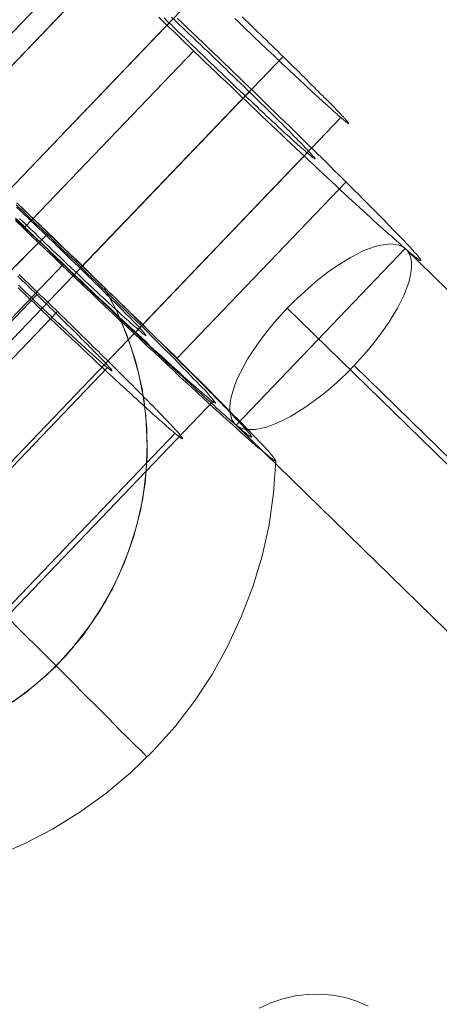
# Model space of a CAD drawing. Units: millimetres. Extents: x 14825 to 37406, y 9414 to 17150.
# Drawn here: x 34405 to 34414, y 12131 to 12151 of the extents above; entities that cross this region are included whole.
import ezdxf

# ---------------------------------------------------------------- set-up
doc = ezdxf.new("R2010")
doc.units = ezdxf.units.MM
for name, color, linetype, lineweight in [('beslag', 253, 'Continuous', 9), ('omkreds 2', 7, 'Continuous', 9), ('taifun', 251, 'Continuous', 9)]:
    doc.layers.add(name, color=color, linetype=linetype, lineweight=lineweight)

# ---------------------------------------------------------------- blocks, each defined once
blk = doc.blocks.new('N3117-flat-1')
at = {"layer": 'beslag', "flags": 128}
for points in [[(6342.024, -2032.1), (6342.129, -2032.198), (6342.234, -2032.3), (6342.339, -2032.401), (6342.448, -2032.503), (6342.553, -2032.604), (6342.658, -2032.706), (6342.766, -2032.807), (6342.871, -2032.909), (6342.976, -2033.01), (6343.084, -2033.112), (6343.189, -2033.213), (6343.294, -2033.318), (6343.399, -2033.416), (6343.504, -2033.517), (6343.609, -2033.619), (6343.711, -2033.72), (6343.812, -2033.818), (6343.917, -2033.92), (6344.019, -2034.018), (6344.117, -2034.116), (6344.218, -2034.21), (6344.316, -2034.308), (6344.414, -2034.403), (6344.512, -2034.497), (6344.606, -2034.592), (6344.701, -2034.683), (6344.795, -2034.777), (6344.886, -2034.865), (6344.977, -2034.955), (6345.068, -2035.043), (6345.156, -2035.13), (6345.24, -2035.214), (6345.327, -2035.298), (6345.408, -2035.382), (6345.492, -2035.463), (6345.572, -2035.543), (6345.649, -2035.62), (6345.726, -2035.697), (6345.799, -2035.771), (6345.873, -2035.844), (6345.943, -2035.914), (6346.013, -2035.984), (6346.079, -2036.051), (6346.142, -2036.117), (6346.205, -2036.18), (6346.265, -2036.24), (6346.324, -2036.299), (6346.38, -2036.359), (6346.433, -2036.414), (6346.485, -2036.467), (6346.534, -2036.516), (6346.583, -2036.565), (6346.629, -2036.614), (6346.671, -2036.656), (6346.709, -2036.701), (6346.748, -2036.74), (6346.783, -2036.778), (6346.814, -2036.813), (6346.846, -2036.845), (6346.87, -2036.876), (6346.898, -2036.904), (6346.919, -2036.929), (6346.94, -2036.953), (6346.958, -2036.974), (6346.972, -2036.992), (6346.982, -2037.009), (6346.993, -2037.023), (6347, -2037.034), (6347.003, -2037.041), (6347.007, -2037.048), (6347.007, -2037.051), (6347.003, -2037.051), (6346.996, -2037.051), (6346.986, -2037.044), (6346.975, -2037.041), (6346.961, -2037.03), (6346.947, -2037.02), (6346.926, -2037.006), (6346.905, -2036.988), (6346.881, -2036.971), (6346.856, -2036.95), (6346.825, -2036.925), (6346.793, -2036.897), (6346.758, -2036.869), (6346.723, -2036.838), (6346.685, -2036.806), (6346.643, -2036.768), (6346.597, -2036.729), (6346.552, -2036.691), (6346.503, -2036.649), (6346.454, -2036.603), (6346.401, -2036.554), (6346.345, -2036.505), (6346.286, -2036.456), (6346.226, -2036.4), (6346.167, -2036.345), (6346.1, -2036.289), (6346.037, -2036.229), (6345.967, -2036.166), (6345.897, -2036.103), (6345.827, -2036.037), (6345.75, -2035.967), (6345.677, -2035.9), (6345.6, -2035.827), (6345.52, -2035.753), (6345.439, -2035.68), (6345.355, -2035.603), (6345.271, -2035.526), (6345.187, -2035.445), (6345.1, -2035.365), (6345.009, -2035.281), (6344.921, -2035.197), (6344.827, -2035.109), (6344.736, -2035.025), (6344.641, -2034.934), (6344.547, -2034.847), (6344.449, -2034.756), (6344.351, -2034.665), (6344.253, -2034.571), (6344.155, -2034.476), (6344.054, -2034.382), (6343.952, -2034.287), (6343.851, -2034.189), (6343.749, -2034.091), (6343.644, -2033.993), (6343.543, -2033.895), (6343.438, -2033.797), (6343.333, -2033.696), (6343.228, -2033.598), (6343.123, -2033.496), (6343.014, -2033.395), (6342.909, -2033.294), (6342.804, -2033.192), (6342.696, -2033.091), (6342.591, -2032.989), (6342.486, -2032.888), (6342.378, -2032.786), (6342.273, -2032.685), (6342.168, -2032.58), (6342.063, -2032.478), (6341.958, -2032.377), (6341.853, -2032.279), (6341.748, -2032.177), (6341.646, -2032.076)], [(6324.321, -2047.102), (6324.285, -2046.824), (6324.269, -2046.543), (6324.264, -2046.26), (6324.276, -2045.975), (6324.304, -2045.692), (6326.151, -2046.097), (6341.363, -2030.223)], [(6343.349, -2032.072), (6343.41, -2032.131), (6343.471, -2032.19), (6343.533, -2032.249), (6343.594, -2032.308), (6343.655, -2032.37), (6343.717, -2032.428), (6343.778, -2032.485), (6343.839, -2032.544), (6343.898, -2032.603), (6343.959, -2032.66), (6344.018, -2032.719), (6344.077, -2032.775), (6344.134, -2032.832), (6344.193, -2032.888), (6344.25, -2032.943), (6344.304, -2032.997), (6344.36, -2033.051), (6344.415, -2033.105), (6344.469, -2033.157), (6344.521, -2033.209), (6344.573, -2033.261), (6344.625, -2033.311), (6344.674, -2033.36), (6344.721, -2033.41), (6344.771, -2033.457), (6344.816, -2033.502), (6344.86, -2033.547), (6344.905, -2033.591), (6344.948, -2033.634), (6344.99, -2033.676), (6345.03, -2033.716), (6345.068, -2033.756), (6345.106, -2033.794), (6345.144, -2033.83), (6345.177, -2033.865), (6345.21, -2033.898), (6345.243, -2033.931), (6345.271, -2033.962), (6345.299, -2033.992), (6345.328, -2034.021), (6345.353, -2034.047), (6345.377, -2034.073), (6345.398, -2034.096), (6345.42, -2034.117), (6345.438, -2034.139), (6345.455, -2034.155), (6345.469, -2034.174), (6345.483, -2034.188), (6345.495, -2034.202), (6345.507, -2034.214), (6345.514, -2034.226), (6345.521, -2034.235), (6345.526, -2034.242), (6345.528, -2034.247), (6345.53, -2034.252), (6345.53, -2034.254), (6345.528, -2034.254), (6345.523, -2034.252), (6345.519, -2034.249), (6345.512, -2034.245), (6345.502, -2034.238), (6345.49, -2034.231), (6345.478, -2034.221), (6345.464, -2034.209), (6345.448, -2034.198), (6345.431, -2034.181), (6345.41, -2034.164), (6345.389, -2034.148), (6345.368, -2034.129), (6345.342, -2034.108), (6345.316, -2034.084), (6345.29, -2034.061), (6345.259, -2034.035), (6345.228, -2034.006), (6345.198, -2033.978), (6345.162, -2033.947), (6345.127, -2033.917), (6345.092, -2033.884), (6345.054, -2033.848), (6345.014, -2033.813), (6344.974, -2033.775), (6344.931, -2033.738), (6344.889, -2033.697), (6344.844, -2033.657), (6344.797, -2033.615), (6344.75, -2033.57), (6344.702, -2033.525), (6344.653, -2033.48), (6344.603, -2033.433), (6344.552, -2033.386), (6344.5, -2033.337), (6344.448, -2033.287), (6344.393, -2033.238), (6344.337, -2033.186), (6344.283, -2033.134), (6344.226, -2033.079), (6344.169, -2033.028), (6344.11, -2032.973), (6344.054, -2032.917), (6343.995, -2032.862), (6343.934, -2032.806), (6343.875, -2032.749), (6343.813, -2032.69), (6343.754, -2032.634), (6343.693, -2032.575), (6343.632, -2032.518), (6343.57, -2032.459), (6343.509, -2032.4), (6343.448, -2032.341), (6343.384, -2032.282), (6343.323, -2032.223), (6343.261, -2032.162), (6343.2, -2032.103)], [(6340.401, -2030.564), (6336.94, -2034.172)], [(6341.909, -2032.079), (6341.979, -2032.146), (6342.052, -2032.212), (6342.122, -2032.282), (6342.196, -2032.352), (6342.269, -2032.422), (6342.346, -2032.492), (6342.42, -2032.566), (6342.497, -2032.636), (6342.57, -2032.709), (6342.647, -2032.779), (6342.721, -2032.853), (6342.797, -2032.926), (6342.871, -2032.996), (6342.948, -2033.07), (6343.021, -2033.143), (6343.095, -2033.213), (6343.172, -2033.287), (6343.245, -2033.357), (6343.315, -2033.427), (6343.389, -2033.496), (6343.459, -2033.566), (6343.529, -2033.633), (6343.599, -2033.699), (6343.665, -2033.766), (6343.732, -2033.832), (6343.798, -2033.895), (6343.861, -2033.958), (6343.924, -2034.021), (6343.984, -2034.081), (6344.043, -2034.14), (6344.103, -2034.196), (6344.159, -2034.252), (6344.211, -2034.308), (6344.263, -2034.361), (6344.316, -2034.41), (6344.365, -2034.459), (6344.41, -2034.508), (6344.452, -2034.55), (6344.494, -2034.595), (6344.536, -2034.634), (6344.575, -2034.672), (6344.61, -2034.711), (6344.641, -2034.746), (6344.673, -2034.777), (6344.701, -2034.805), (6344.725, -2034.833), (6344.75, -2034.858), (6344.771, -2034.882), (6344.788, -2034.903), (6344.802, -2034.921), (6344.816, -2034.934), (6344.827, -2034.948), (6344.834, -2034.959), (6344.841, -2034.966), (6344.841, -2034.973), (6344.837, -2034.973), (6344.834, -2034.973), (6344.827, -2034.966), (6344.816, -2034.959), (6344.802, -2034.952), (6344.785, -2034.938), (6344.767, -2034.924), (6344.746, -2034.907), (6344.722, -2034.886), (6344.697, -2034.865), (6344.669, -2034.84), (6344.638, -2034.812), (6344.603, -2034.784), (6344.568, -2034.753), (6344.529, -2034.718), (6344.491, -2034.683), (6344.449, -2034.644), (6344.403, -2034.606), (6344.358, -2034.564), (6344.309, -2034.518), (6344.256, -2034.473), (6344.204, -2034.424), (6344.148, -2034.375), (6344.092, -2034.322), (6344.036, -2034.266), (6343.977, -2034.214), (6343.914, -2034.154), (6343.851, -2034.098), (6343.788, -2034.035), (6343.721, -2033.976), (6343.655, -2033.913), (6343.588, -2033.85), (6343.518, -2033.783), (6343.448, -2033.717), (6343.378, -2033.65), (6343.305, -2033.584), (6343.231, -2033.514), (6343.158, -2033.444), (6343.084, -2033.374), (6343.011, -2033.304), (6342.937, -2033.231), (6342.86, -2033.161), (6342.787, -2033.087), (6342.71, -2033.017), (6342.633, -2032.944), (6342.56, -2032.87), (6342.483, -2032.797), (6342.409, -2032.727), (6342.332, -2032.653), (6342.259, -2032.583), (6342.185, -2032.51), (6342.112, -2032.44), (6342.038, -2032.37), (6341.968, -2032.3), (6341.898, -2032.23), (6341.828, -2032.163), (6341.758, -2032.093)], [(6340.674, -2030.946), (6337.217, -2034.553)], [(6325.901, -2050.091), (6325.844, -2050.027), (6325.793, -2049.956), (6325.75, -2049.881), (6325.715, -2049.796), (6325.686, -2049.704), (6325.665, -2049.607), (6325.653, -2049.503), (6325.646, -2049.392), (6325.649, -2049.274), (6325.661, -2049.152), (6325.677, -2049.024), (6325.703, -2048.892), (6325.736, -2048.753), (6325.776, -2048.609), (6325.823, -2048.461), (6325.88, -2048.307), (6325.941, -2048.152), (6326.012, -2047.991), (6326.087, -2047.829), (6326.172, -2047.661), (6327.335, -2047.347), (6342.549, -2031.473)], [(6338.743, -2035.872), (6338.899, -2036.02), (6339.054, -2036.169), (6339.209, -2036.317), (6339.364, -2036.465), (6339.519, -2036.614), (6339.674, -2036.762), (6339.829, -2036.91), (6339.984, -2037.058), (6340.132, -2037.207), (6340.287, -2037.355), (6340.435, -2037.503), (6340.584, -2037.645), (6340.732, -2037.793), (6340.88, -2037.935), (6341.028, -2038.076), (6341.17, -2038.211), (6341.311, -2038.352), (6341.446, -2038.487), (6341.581, -2038.622), (6341.716, -2038.75), (6341.851, -2038.878), (6341.979, -2039.006), (6342.1, -2039.128), (6342.228, -2039.256), (6342.343, -2039.37), (6342.464, -2039.485), (6342.572, -2039.599), (6342.686, -2039.707), (6342.787, -2039.815), (6342.889, -2039.916), (6342.99, -2040.017), (6343.084, -2040.112), (6343.172, -2040.206), (6343.259, -2040.294), (6343.347, -2040.374), (6343.421, -2040.455), (6343.495, -2040.529), (6343.563, -2040.604), (6343.63, -2040.671), (6343.691, -2040.738), (6343.745, -2040.792), (6343.798, -2040.846), (6343.839, -2040.9), (6343.886, -2040.947), (6343.92, -2040.988), (6343.953, -2041.021), (6343.98, -2041.055), (6344.001, -2041.082), (6344.014, -2041.102), (6344.028, -2041.123), (6344.034, -2041.136), (6344.041, -2041.143), (6344.034, -2041.143), (6344.028, -2041.143), (6344.014, -2041.136), (6343.994, -2041.129), (6343.974, -2041.109), (6343.947, -2041.089), (6343.913, -2041.069), (6343.873, -2041.035), (6343.832, -2041.001), (6343.785, -2040.961), (6343.738, -2040.92), (6343.677, -2040.873), (6343.616, -2040.819), (6343.549, -2040.759), (6343.482, -2040.698), (6343.408, -2040.631), (6343.327, -2040.563), (6343.246, -2040.489), (6343.158, -2040.408), (6343.064, -2040.327), (6342.969, -2040.24), (6342.875, -2040.152), (6342.767, -2040.058), (6342.666, -2039.963), (6342.552, -2039.862), (6342.437, -2039.754), (6342.322, -2039.647), (6342.201, -2039.532), (6342.08, -2039.424), (6341.952, -2039.303), (6341.824, -2039.181), (6341.696, -2039.06), (6341.561, -2038.932), (6341.419, -2038.804), (6341.284, -2038.676), (6341.143, -2038.541), (6341.001, -2038.406), (6340.853, -2038.272), (6340.705, -2038.13), (6340.557, -2037.995), (6340.408, -2037.854), (6340.26, -2037.705), (6340.105, -2037.564), (6339.95, -2037.416), (6339.802, -2037.274), (6339.647, -2037.126), (6339.492, -2036.977), (6339.337, -2036.829), (6339.182, -2036.681), (6339.027, -2036.533), (6338.872, -2036.384), (6338.717, -2036.229)], [(6341.86, -2032.195), (6338.403, -2035.802)], [(6338.711, -2036.191), (6338.816, -2036.292), (6338.921, -2036.393), (6339.029, -2036.495), (6339.134, -2036.596), (6339.239, -2036.698), (6339.348, -2036.799), (6339.453, -2036.901), (6339.558, -2037.002), (6339.663, -2037.104), (6339.771, -2037.205), (6339.876, -2037.307), (6339.981, -2037.405), (6340.082, -2037.503), (6340.187, -2037.604), (6340.292, -2037.702), (6340.394, -2037.797), (6340.495, -2037.894), (6340.597, -2037.989), (6340.698, -2038.083), (6340.796, -2038.178), (6340.894, -2038.272), (6340.992, -2038.363), (6341.09, -2038.454), (6341.185, -2038.542), (6341.279, -2038.633), (6341.37, -2038.72), (6341.461, -2038.804), (6341.552, -2038.888), (6341.643, -2038.972), (6341.73, -2039.053), (6341.814, -2039.133), (6341.898, -2039.21), (6341.982, -2039.287), (6342.063, -2039.36), (6342.143, -2039.434), (6342.22, -2039.507), (6342.294, -2039.577), (6342.367, -2039.644), (6342.441, -2039.71), (6342.511, -2039.773), (6342.577, -2039.836), (6342.644, -2039.896), (6342.71, -2039.952), (6342.769, -2040.008), (6342.829, -2040.064), (6342.888, -2040.113), (6342.944, -2040.165), (6342.997, -2040.211), (6343.046, -2040.256), (6343.095, -2040.298), (6343.14, -2040.34), (6343.186, -2040.379), (6343.228, -2040.414), (6343.266, -2040.445), (6343.301, -2040.477), (6343.336, -2040.505), (6343.368, -2040.533), (6343.396, -2040.557), (6343.424, -2040.578), (6343.448, -2040.596), (6343.469, -2040.613), (6343.487, -2040.627), (6343.504, -2040.638), (6343.518, -2040.648), (6343.529, -2040.655), (6343.539, -2040.659), (6343.546, -2040.659), (6343.55, -2040.659), (6343.55, -2040.659), (6343.55, -2040.655), (6343.546, -2040.648), (6343.543, -2040.641), (6343.536, -2040.631), (6343.525, -2040.617), (6343.515, -2040.599), (6343.501, -2040.582), (6343.483, -2040.561), (6343.462, -2040.536), (6343.438, -2040.512), (6343.413, -2040.484), (6343.385, -2040.452), (6343.357, -2040.421), (6343.326, -2040.386), (6343.291, -2040.347), (6343.252, -2040.309), (6343.21, -2040.267), (6343.168, -2040.221), (6343.126, -2040.176), (6343.077, -2040.127), (6343.028, -2040.074), (6342.976, -2040.022), (6342.923, -2039.966), (6342.867, -2039.91), (6342.808, -2039.85), (6342.748, -2039.787), (6342.686, -2039.724), (6342.623, -2039.658), (6342.553, -2039.591), (6342.486, -2039.521), (6342.416, -2039.451), (6342.343, -2039.378), (6342.269, -2039.304), (6342.192, -2039.228), (6342.112, -2039.151), (6342.035, -2039.07), (6341.951, -2038.99), (6341.867, -2038.906), (6341.783, -2038.822), (6341.699, -2038.738), (6341.608, -2038.65), (6341.52, -2038.563), (6341.429, -2038.475), (6341.338, -2038.384), (6341.244, -2038.293), (6341.15, -2038.199), (6341.055, -2038.104), (6340.957, -2038.01), (6340.859, -2037.915), (6340.761, -2037.821), (6340.66, -2037.723), (6340.562, -2037.625), (6340.46, -2037.527), (6340.355, -2037.426), (6340.254, -2037.328), (6340.149, -2037.226), (6340.047, -2037.125), (6339.942, -2037.027), (6339.837, -2036.925), (6339.733, -2036.824), (6339.624, -2036.722), (6339.519, -2036.617), (6339.414, -2036.516), (6339.309, -2036.414), (6339.201, -2036.313), (6339.096, -2036.212), (6338.991, -2036.11), (6338.882, -2036.009), (6338.777, -2035.907)], [(6326.229, -2050.371), (6326.3, -2050.421), (6326.38, -2050.461), (6326.465, -2050.494), (6326.557, -2050.52), (6326.656, -2050.539), (6326.76, -2050.548), (6326.871, -2050.551), (6326.986, -2050.543), (6327.109, -2050.532), (6327.236, -2050.51), (6327.371, -2050.48), (6327.507, -2050.444), (6327.649, -2050.4), (6327.798, -2050.348), (6327.948, -2050.289), (6328.102, -2050.22), (6328.262, -2050.147), (6328.423, -2050.067), (6328.588, -2049.977), (6328.755, -2049.883), (6328.972, -2048.756), (6344.186, -2032.881)], [(6342.36, -2032.765), (6338.903, -2036.373)], [(6338.73, -2035.913), (6338.865, -2036.041), (6339, -2036.169), (6339.134, -2036.297), (6339.269, -2036.425), (6339.404, -2036.553), (6339.539, -2036.688), (6339.674, -2036.816), (6339.808, -2036.944), (6339.943, -2037.072), (6340.071, -2037.2), (6340.199, -2037.328), (6340.334, -2037.449), (6340.455, -2037.571), (6340.584, -2037.699), (6340.705, -2037.82), (6340.826, -2037.935), (6340.947, -2038.049), (6341.062, -2038.164), (6341.177, -2038.278), (6341.291, -2038.386), (6341.399, -2038.494), (6341.507, -2038.602), (6341.608, -2038.703), (6341.702, -2038.797), (6341.797, -2038.898), (6341.891, -2038.986), (6341.979, -2039.074), (6342.066, -2039.161), (6342.14, -2039.242), (6342.221, -2039.316), (6342.289, -2039.39), (6342.356, -2039.465), (6342.424, -2039.525), (6342.477, -2039.586), (6342.531, -2039.647), (6342.585, -2039.694), (6342.626, -2039.741), (6342.666, -2039.788), (6342.7, -2039.828), (6342.734, -2039.862), (6342.754, -2039.889), (6342.774, -2039.916), (6342.787, -2039.93), (6342.801, -2039.95), (6342.808, -2039.957), (6342.808, -2039.963), (6342.801, -2039.963), (6342.787, -2039.957), (6342.774, -2039.95), (6342.754, -2039.936), (6342.727, -2039.916), (6342.7, -2039.896), (6342.666, -2039.862), (6342.626, -2039.828), (6342.579, -2039.795), (6342.531, -2039.754), (6342.477, -2039.707), (6342.417, -2039.653), (6342.356, -2039.599), (6342.289, -2039.539), (6342.215, -2039.471), (6342.14, -2039.404), (6342.06, -2039.33), (6341.972, -2039.256), (6341.884, -2039.175), (6341.79, -2039.087), (6341.696, -2038.999), (6341.601, -2038.912), (6341.493, -2038.818), (6341.392, -2038.716), (6341.284, -2038.615), (6341.17, -2038.514), (6341.055, -2038.406), (6340.941, -2038.299), (6340.819, -2038.184), (6340.698, -2038.069), (6340.577, -2037.955), (6340.449, -2037.84), (6340.321, -2037.719), (6340.193, -2037.598), (6340.065, -2037.47), (6339.93, -2037.348), (6339.795, -2037.22), (6339.667, -2037.092), (6339.532, -2036.964), (6339.397, -2036.836), (6339.262, -2036.708), (6339.128, -2036.58), (6338.993, -2036.452), (6338.858, -2036.317), (6338.723, -2036.189)], [(6343.497, -2033.601), (6340.04, -2037.209)], [(6338.772, -2037.608), (6338.836, -2037.669), (6338.899, -2037.729), (6338.963, -2037.79), (6339.025, -2037.851), (6339.089, -2037.91), (6339.151, -2037.971), (6339.215, -2038.03), (6339.277, -2038.089), (6339.339, -2038.148), (6339.401, -2038.207), (6339.462, -2038.265), (6339.524, -2038.322), (6339.585, -2038.382), (6339.645, -2038.438), (6339.706, -2038.495), (6339.765, -2038.551), (6339.826, -2038.607), (6339.885, -2038.664), (6339.943, -2038.72), (6340.002, -2038.774), (6340.059, -2038.829), (6340.117, -2038.882), (6340.173, -2038.937), (6340.229, -2038.988), (6340.285, -2039.041), (6340.341, -2039.093), (6340.396, -2039.144), (6340.451, -2039.194), (6340.504, -2039.244), (6340.557, -2039.294), (6340.608, -2039.343), (6340.66, -2039.39), (6340.711, -2039.438), (6340.762, -2039.484), (6340.812, -2039.531), (6340.86, -2039.576), (6340.909, -2039.62), (6340.956, -2039.664), (6341.003, -2039.707), (6341.048, -2039.749), (6341.094, -2039.79), (6341.138, -2039.831), (6341.182, -2039.871), (6341.224, -2039.91), (6341.266, -2039.948), (6341.307, -2039.986), (6341.347, -2040.022), (6341.386, -2040.059), (6341.424, -2040.092), (6341.462, -2040.127), (6341.498, -2040.16), (6341.535, -2040.192), (6341.568, -2040.222), (6341.603, -2040.253), (6341.635, -2040.282), (6341.667, -2040.31), (6341.699, -2040.338), (6341.727, -2040.363), (6341.756, -2040.389), (6341.785, -2040.414), (6341.811, -2040.438), (6341.837, -2040.459), (6341.862, -2040.48), (6341.885, -2040.501), (6341.908, -2040.521), (6341.931, -2040.539), (6341.95, -2040.556), (6341.97, -2040.573), (6341.988, -2040.588), (6342.006, -2040.602), (6342.022, -2040.615), (6342.037, -2040.627), (6342.052, -2040.638), (6342.064, -2040.649), (6342.076, -2040.656), (6342.087, -2040.665), (6342.096, -2040.671), (6342.105, -2040.677), (6342.113, -2040.682), (6342.119, -2040.685), (6342.125, -2040.688), (6342.128, -2040.69), (6342.131, -2040.69), (6342.132, -2040.688), (6342.132, -2040.688), (6342.134, -2040.686), (6342.134, -2040.683), (6342.132, -2040.68), (6342.129, -2040.674), (6342.125, -2040.668), (6342.12, -2040.661), (6342.114, -2040.653), (6342.107, -2040.644), (6342.099, -2040.633), (6342.09, -2040.621), (6342.079, -2040.609), (6342.067, -2040.595), (6342.055, -2040.58), (6342.041, -2040.565), (6342.026, -2040.548), (6342.011, -2040.53), (6341.993, -2040.512), (6341.975, -2040.492), (6341.956, -2040.471), (6341.935, -2040.448), (6341.914, -2040.426), (6341.891, -2040.403), (6341.868, -2040.377), (6341.844, -2040.351), (6341.818, -2040.324), (6341.793, -2040.297), (6341.764, -2040.268), (6341.737, -2040.239), (6341.706, -2040.207), (6341.676, -2040.177), (6341.644, -2040.144), (6341.612, -2040.11), (6341.579, -2040.077), (6341.544, -2040.042), (6341.509, -2040.006), (6341.473, -2039.968), (6341.435, -2039.931), (6341.397, -2039.892), (6341.357, -2039.852), (6341.318, -2039.813), (6341.277, -2039.771), (6341.236, -2039.73), (6341.194, -2039.687), (6341.15, -2039.643), (6341.106, -2039.599), (6341.06, -2039.555), (6341.015, -2039.508), (6340.969, -2039.463), (6340.922, -2039.416), (6340.874, -2039.367), (6340.825, -2039.32), (6340.775, -2039.27), (6340.725, -2039.222), (6340.675, -2039.17), (6340.624, -2039.12), (6340.57, -2039.068), (6340.519, -2039.017), (6340.464, -2038.964), (6340.411, -2038.911), (6340.357, -2038.858), (6340.301, -2038.803), (6340.246, -2038.748), (6340.19, -2038.692), (6340.132, -2038.638), (6340.075, -2038.582), (6340.017, -2038.526), (6339.959, -2038.468), (6339.9, -2038.41), (6339.841, -2038.353), (6339.782, -2038.295), (6339.723, -2038.237), (6339.662, -2038.178), (6339.601, -2038.119), (6339.541, -2038.06), (6339.479, -2038.001), (6339.418, -2037.942), (6339.356, -2037.881), (6339.294, -2037.822), (6339.231, -2037.761), (6339.169, -2037.701), (6339.106, -2037.64), (6339.043, -2037.579), (6338.98, -2037.519), (6338.918, -2037.458), (6338.854, -2037.397), (6338.79, -2037.335)], [(6329.222, -2051.886), (6329.501, -2051.909), (6329.781, -2051.919), (6330.062, -2051.912), (6330.343, -2051.89), (6330.623, -2051.855), (6330.159, -2050.006), (6345.37, -2034.131)], [(6339.391, -2036.492), (6339.06, -2036.816), (6338.717, -2037.166)], [(6338.802, -2036.191), (6338.875, -2036.261), (6338.952, -2036.334), (6339.026, -2036.407), (6339.103, -2036.477), (6339.176, -2036.551), (6339.253, -2036.624), (6339.327, -2036.694), (6339.404, -2036.768), (6339.477, -2036.841), (6339.554, -2036.911), (6339.628, -2036.981), (6339.701, -2037.051), (6339.775, -2037.121), (6339.848, -2037.191), (6339.921, -2037.258), (6339.991, -2037.324), (6340.061, -2037.391), (6340.131, -2037.457), (6340.198, -2037.52), (6340.264, -2037.583), (6340.331, -2037.646), (6340.394, -2037.706), (6340.457, -2037.762), (6340.52, -2037.821), (6340.579, -2037.873), (6340.635, -2037.929), (6340.691, -2037.982), (6340.747, -2038.031), (6340.8, -2038.08), (6340.849, -2038.125), (6340.898, -2038.171), (6340.947, -2038.213), (6340.989, -2038.251), (6341.034, -2038.29), (6341.073, -2038.328), (6341.111, -2038.36), (6341.146, -2038.391), (6341.181, -2038.419), (6341.209, -2038.447), (6341.241, -2038.472), (6341.265, -2038.493), (6341.289, -2038.514), (6341.31, -2038.531), (6341.328, -2038.545), (6341.345, -2038.559), (6341.356, -2038.57), (6341.366, -2038.577), (6341.377, -2038.58), (6341.38, -2038.584), (6341.384, -2038.584), (6341.384, -2038.584), (6341.384, -2038.58), (6341.38, -2038.573), (6341.377, -2038.566), (6341.37, -2038.556), (6341.359, -2038.542), (6341.345, -2038.528), (6341.331, -2038.51), (6341.314, -2038.489), (6341.293, -2038.465), (6341.269, -2038.44), (6341.244, -2038.412), (6341.216, -2038.384), (6341.185, -2038.353), (6341.153, -2038.318), (6341.115, -2038.283), (6341.08, -2038.241), (6341.038, -2038.202), (6340.996, -2038.16), (6340.954, -2038.115), (6340.905, -2038.066), (6340.859, -2038.017), (6340.807, -2037.968), (6340.754, -2037.915), (6340.702, -2037.863), (6340.646, -2037.807), (6340.586, -2037.748), (6340.527, -2037.688), (6340.467, -2037.629), (6340.404, -2037.569), (6340.341, -2037.506), (6340.275, -2037.44), (6340.208, -2037.377), (6340.142, -2037.31), (6340.072, -2037.24), (6340.002, -2037.174), (6339.932, -2037.104), (6339.858, -2037.034), (6339.785, -2036.964), (6339.712, -2036.894), (6339.638, -2036.82), (6339.565, -2036.75), (6339.491, -2036.677), (6339.414, -2036.607), (6339.341, -2036.533), (6339.264, -2036.46), (6339.19, -2036.386), (6339.113, -2036.317), (6339.036, -2036.243), (6338.963, -2036.173), (6338.889, -2036.1), (6338.812, -2036.03), (6338.739, -2035.96)], [(6344.68, -2034.851), (6341.223, -2038.458)], [(6338.767, -2037.372), (6338.816, -2037.419), (6338.864, -2037.466), (6338.913, -2037.513), (6338.962, -2037.56), (6339.01, -2037.607), (6339.057, -2037.652), (6339.106, -2037.699), (6339.153, -2037.745), (6339.2, -2037.79), (6339.247, -2037.836), (6339.292, -2037.881), (6339.338, -2037.925), (6339.383, -2037.969), (6339.429, -2038.013), (6339.474, -2038.057), (6339.518, -2038.101), (6339.561, -2038.143), (6339.604, -2038.186), (6339.647, -2038.227), (6339.688, -2038.268), (6339.729, -2038.309), (6339.77, -2038.348), (6339.811, -2038.389), (6339.85, -2038.427), (6339.888, -2038.465), (6339.926, -2038.503), (6339.964, -2038.541), (6340, -2038.577), (6340.035, -2038.612), (6340.07, -2038.647), (6340.105, -2038.682), (6340.138, -2038.715), (6340.17, -2038.747), (6340.202, -2038.779), (6340.232, -2038.811), (6340.263, -2038.841), (6340.291, -2038.87), (6340.32, -2038.899), (6340.346, -2038.926), (6340.373, -2038.953), (6340.398, -2038.979), (6340.422, -2039.003), (6340.446, -2039.028), (6340.467, -2039.05), (6340.489, -2039.073), (6340.51, -2039.094), (6340.529, -2039.114), (6340.548, -2039.134), (6340.564, -2039.152), (6340.58, -2039.169), (6340.595, -2039.185), (6340.61, -2039.2), (6340.622, -2039.216), (6340.634, -2039.228), (6340.645, -2039.24), (6340.654, -2039.252), (6340.663, -2039.261), (6340.671, -2039.27), (6340.677, -2039.279), (6340.681, -2039.285), (6340.686, -2039.291), (6340.689, -2039.296), (6340.69, -2039.3), (6340.692, -2039.304), (6340.69, -2039.305), (6340.689, -2039.305), (6340.686, -2039.304), (6340.683, -2039.302), (6340.678, -2039.3), (6340.672, -2039.296), (6340.664, -2039.291), (6340.657, -2039.285), (6340.646, -2039.278), (6340.637, -2039.27), (6340.625, -2039.261), (6340.613, -2039.25), (6340.599, -2039.24), (6340.584, -2039.228), (6340.567, -2039.214), (6340.551, -2039.2), (6340.533, -2039.184), (6340.514, -2039.169), (6340.495, -2039.15), (6340.473, -2039.132), (6340.451, -2039.112), (6340.428, -2039.093), (6340.404, -2039.071), (6340.379, -2039.049), (6340.354, -2039.026), (6340.326, -2039.002), (6340.299, -2038.976), (6340.27, -2038.95), (6340.24, -2038.923), (6340.21, -2038.896), (6340.178, -2038.867), (6340.146, -2038.838), (6340.112, -2038.808), (6340.079, -2038.776), (6340.044, -2038.744), (6340.008, -2038.712), (6339.971, -2038.679), (6339.935, -2038.644), (6339.897, -2038.609), (6339.859, -2038.574), (6339.82, -2038.538), (6339.78, -2038.5), (6339.739, -2038.462), (6339.698, -2038.424), (6339.656, -2038.385), (6339.614, -2038.345), (6339.571, -2038.306), (6339.527, -2038.265), (6339.483, -2038.224), (6339.439, -2038.181), (6339.394, -2038.139), (6339.35, -2038.096), (6339.303, -2038.054), (6339.257, -2038.01), (6339.21, -2037.966), (6339.163, -2037.922), (6339.116, -2037.877), (6339.069, -2037.833), (6339.021, -2037.787), (6338.974, -2037.742), (6338.925, -2037.695), (6338.877, -2037.649), (6338.828, -2037.602), (6338.778, -2037.555)], [(6345.474, -2035.445), (6342.017, -2039.053)], [(6341.392, -2047.182), (6341.345, -2047.128), (6341.264, -2047.047), (6341.15, -2046.939), (6341.008, -2046.791), (6340.833, -2046.622), (6340.631, -2046.413), (6340.402, -2046.184), (6340.139, -2045.928), (6339.856, -2045.638), (6339.546, -2045.328), (6339.215, -2044.998), (6338.858, -2044.648), (6338.487, -2044.27)], [(6338.467, -2037.416), (6338.838, -2037.038), (6339.188, -2036.688)], [(6352.696, -2042.667), (6346.685, -2036.806), (6343.228, -2040.414), (6349.235, -2046.274)], [(6331.397, -2045.78), (6339.701, -2037.126)], [(6338.669, -2046.063), (6339.114, -2045.726), (6339.532, -2045.349), (6339.91, -2044.931), (6340.253, -2044.486), (6340.557, -2044.014), (6340.819, -2043.515), (6341.028, -2042.996), (6341.197, -2042.457), (6341.318, -2041.911), (6341.386, -2041.352), (6341.406, -2040.786), (6341.379, -2040.226), (6341.305, -2039.673), (6341.177, -2039.121), (6341.001, -2038.588), (6340.779, -2038.069), (6340.516, -2037.577)], [(6339.156, -2037.748), (6332.241, -2044.963)], [(6344.274, -2038.024), (6350.285, -2043.884), (6350.572, -2044.182), (6350.845, -2044.497), (6351.1, -2044.826), (6351.335, -2045.168), (6351.551, -2045.525), (6351.751, -2045.893), (6351.926, -2046.274), (6352.083, -2046.666), (6352.22, -2047.065), (6352.335, -2047.474), (6352.426, -2047.887), (6352.496, -2048.307), (6352.545, -2048.734), (6352.573, -2049.164), (6352.577, -2049.594), (6352.556, -2050.025), (6352.517, -2050.459), (6352.454, -2050.889), (6352.367, -2051.319), (6352.262, -2051.743), (6352.132, -2052.163), (6351.982, -2052.579)], [(6339.574, -2038.093), (6332.659, -2045.309)], [(6338.46, -2046.204), (6338.919, -2045.881), (6339.35, -2045.524), (6339.748, -2045.126), (6340.105, -2044.695), (6340.428, -2044.23), (6340.705, -2043.744), (6340.941, -2043.232), (6341.129, -2042.7), (6341.271, -2042.154), (6341.365, -2041.601), (6341.406, -2041.042), (6341.399, -2040.482), (6341.345, -2039.923), (6341.237, -2039.37), (6341.082, -2038.824), (6340.887, -2038.299)], [(6340.598, -2039.238), (6333.683, -2046.455)], [(6345.639, -2039.196), (6351.649, -2045.057), (6351.936, -2045.354), (6352.209, -2045.669), (6352.465, -2045.998), (6352.699, -2046.341), (6352.916, -2046.697), (6353.115, -2047.068), (6353.29, -2047.45), (6353.448, -2047.838), (6353.584, -2048.24), (6353.7, -2048.646), (6353.791, -2049.063), (6353.861, -2049.483), (6353.91, -2049.906), (6353.938, -2050.336), (6353.941, -2050.767), (6353.92, -2051.2), (6353.882, -2051.631), (6353.819, -2052.065), (6353.731, -2052.491)], [(6334.47, -2048.563), (6342.774, -2039.909)], [(6341.978, -2040.579), (6335.064, -2047.795)], [(6338.487, -2044.27), (6338.858, -2044.648), (6339.215, -2044.998), (6339.546, -2045.328), (6339.856, -2045.638), (6340.139, -2045.928), (6340.402, -2046.184), (6340.631, -2046.413), (6340.833, -2046.622), (6341.008, -2046.791), (6341.15, -2046.939), (6341.264, -2047.047), (6341.345, -2047.128), (6341.392, -2047.182), (6341.406, -2047.195)], [(6335.737, -2049.804), (6336.391, -2049.729), (6337.032, -2049.608), (6337.665, -2049.44), (6338.292, -2049.224), (6338.892, -2048.968), (6339.471, -2048.665), (6340.031, -2048.321), (6340.563, -2047.937), (6341.069, -2047.519), (6341.541, -2047.06), (6341.979, -2046.568), (6342.376, -2046.049), (6342.74, -2045.504), (6343.057, -2044.924), (6343.333, -2044.331), (6343.569, -2043.717), (6343.758, -2043.091), (6343.9, -2042.45), (6343.994, -2041.797), (6344.041, -2041.143)]]:
    blk.add_lwpolyline(points, dxfattribs=at)
blk.add_lwpolyline([(6343.228, -2040.414), (6343.179, -2040.361), (6343.14, -2040.298), (6343.116, -2040.225), (6343.102, -2040.144), (6343.098, -2040.05), (6343.105, -2039.952), (6343.126, -2039.84), (6343.158, -2039.724), (6343.2, -2039.598), (6343.252, -2039.469), (6343.315, -2039.336), (6343.389, -2039.196), (6343.469, -2039.053), (6343.564, -2038.906), (6343.665, -2038.759), (6343.774, -2038.608), (6343.889, -2038.461), (6344.012, -2038.311), (6344.141, -2038.164), (6344.274, -2038.024), (6344.41, -2037.884), (6344.554, -2037.748), (6344.697, -2037.618), (6344.841, -2037.492), (6344.988, -2037.377), (6345.131, -2037.268), (6345.278, -2037.167), (6345.422, -2037.076), (6345.562, -2036.992), (6345.694, -2036.918), (6345.827, -2036.855), (6345.953, -2036.806), (6346.072, -2036.764), (6346.188, -2036.736), (6346.293, -2036.719), (6346.391, -2036.712), (6346.478, -2036.719), (6346.555, -2036.736), (6346.625, -2036.764), (6346.685, -2036.806), (6346.734, -2036.855), (6346.769, -2036.918), (6346.797, -2036.992), (6346.811, -2037.076), (6346.814, -2037.167), (6346.807, -2037.268), (6346.786, -2037.377), (6346.755, -2037.496), (6346.713, -2037.618), (6346.66, -2037.748), (6346.597, -2037.884), (6346.524, -2038.024), (6346.44, -2038.167), (6346.349, -2038.314), (6346.247, -2038.461), (6346.139, -2038.612), (6346.023, -2038.759), (6345.901, -2038.906), (6345.771, -2039.053), (6345.639, -2039.196), (6345.502, -2039.336), (6345.359, -2039.472), (6345.215, -2039.602), (6345.072, -2039.724), (6344.925, -2039.843), (6344.778, -2039.952), (6344.634, -2040.053), (6344.491, -2040.144), (6344.351, -2040.228), (6344.214, -2040.298), (6344.085, -2040.361), (6343.959, -2040.414), (6343.84, -2040.456), (6343.725, -2040.484), (6343.62, -2040.501), (6343.522, -2040.505), (6343.434, -2040.501), (6343.354, -2040.484), (6343.287, -2040.452)], close=True, dxfattribs=at)
at = {"layer": 'taifun', "flags": 128}
blk.add_lwpolyline([(6345.93, -2052.284), (6345.696, -2052.184), (6345.454, -2052.107), (6345.204, -2052.057), (6344.947, -2052.038), (6344.69, -2052.042), (6344.433, -2052.072), (6344.184, -2052.13), (6343.938, -2052.214), (6343.7, -2052.326)], dxfattribs=at)

msp = doc.modelspace()

# ---------------------------------------------------------------- block references
at = {"layer": 'omkreds 2'}
msp.add_blockref('N3117-flat-1', (28066.548, 14182.894), dxfattribs=at)

doc.saveas('drawing.dxf')
